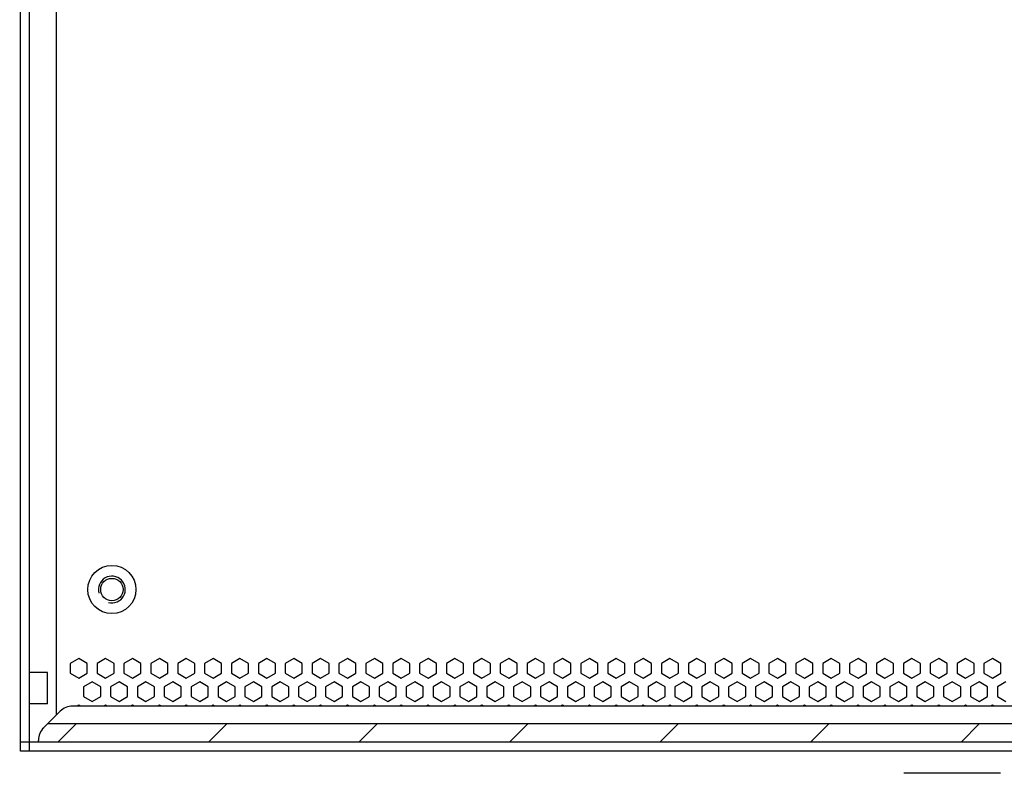
# Paper-space layout 'K605142_1_1' of a CAD drawing. Units: millimetres. Extents: x 61 to 516, y 33 to 384.
# Drawn here: x 118 to 228, y 33 to 117 of the extents above; entities that cross this region are included whole.
import ezdxf

# ---------------------------------------------------------------- set-up
doc = ezdxf.new("R2010")
doc.units = ezdxf.units.MM
doc.header["$LTSCALE"] = 23.1
doc.layers.get('0').update_dxf_attribs({"linetype": 'CONTINUOUS'})
doc.layers.add('14_COSM_SKETCH', color=7, linetype='CONTINUOUS')
doc.layers.add('1_AXIS', color=7, linetype='CONTINUOUS')

psp = doc.layouts.new('K605142_1_1')

# ---------------------------------------------------------------- linework, layer by layer
at = {"color": 3, "linetype": 'Continuous'}
for p, q in [((117.89, 35.31), (117.89, 147.31)), ((122.31, 39.73), (120.48, 37.9)), ((320.06, 40.31), (123.72, 40.31)), ((118.89, 36.31), (119.89, 36.31)), ((119.89, 36.31), (119.89, 36.48)), ((118.89, 35.31), (324.89, 35.31))]:
    psp.add_line(p, q, dxfattribs=at)
at = {"color": 7, "linetype": 'Continuous'}
for p, q in [((118.89, 35.31), (118.89, 147.31)), ((124.39, 45.61), (123.44, 45.06)), ((125.34, 45.06), (124.39, 45.61)), ((127.39, 45.61), (126.44, 45.06)), ((128.34, 45.06), (127.39, 45.61)), ((130.39, 45.61), (129.44, 45.06)), ((131.34, 45.06), (130.39, 45.61)), ((133.39, 45.61), (132.44, 45.06)), ((134.34, 45.06), (133.39, 45.61)), ((136.39, 45.61), (135.44, 45.06)), ((137.34, 45.06), (136.39, 45.61)), ((139.39, 45.61), (138.44, 45.06)), ((140.34, 45.06), (139.39, 45.61)), ((142.39, 45.61), (141.44, 45.06)), ((143.34, 45.06), (142.39, 45.61)), ((145.39, 45.61), (144.44, 45.06)), ((146.34, 45.06), (145.39, 45.61)), ((148.39, 45.61), (147.44, 45.06)), ((149.34, 45.06), (148.39, 45.61)), ((151.39, 45.61), (150.44, 45.06)), ((152.34, 45.06), (151.39, 45.61)), ((154.39, 45.61), (153.44, 45.06)), ((155.34, 45.06), (154.39, 45.61)), ((157.39, 45.61), (156.44, 45.06)), ((158.34, 45.06), (157.39, 45.61)), ((160.39, 45.61), (159.44, 45.06)), ((161.34, 45.06), (160.39, 45.61)), ((163.39, 45.61), (162.44, 45.06)), ((164.34, 45.06), (163.39, 45.61)), ((166.39, 45.61), (165.44, 45.06)), ((167.34, 45.06), (166.39, 45.61)), ((169.39, 45.61), (168.44, 45.06)), ((170.34, 45.06), (169.39, 45.61)), ((172.39, 45.61), (171.44, 45.06)), ((173.34, 45.06), (172.39, 45.61)), ((175.39, 45.61), (174.44, 45.06)), ((176.34, 45.06), (175.39, 45.61)), ((178.39, 45.61), (177.44, 45.06)), ((179.34, 45.06), (178.39, 45.61)), ((181.39, 45.61), (180.44, 45.06)), ((182.34, 45.06), (181.39, 45.61)), ((184.39, 45.61), (183.44, 45.06)), ((185.34, 45.06), (184.39, 45.61)), ((187.39, 45.61), (186.44, 45.06)), ((188.34, 45.06), (187.39, 45.61)), ((190.39, 45.61), (189.44, 45.06)), ((191.34, 45.06), (190.39, 45.61)), ((193.39, 45.61), (192.44, 45.06)), ((194.34, 45.06), (193.39, 45.61)), ((196.39, 45.61), (195.44, 45.06)), ((197.34, 45.06), (196.39, 45.61)), ((199.39, 45.61), (198.44, 45.06)), ((200.34, 45.06), (199.39, 45.61)), ((202.39, 45.61), (201.44, 45.06)), ((203.34, 45.06), (202.39, 45.61)), ((205.39, 45.61), (204.44, 45.06)), ((206.34, 45.06), (205.39, 45.61)), ((208.39, 45.61), (207.44, 45.06)), ((209.34, 45.06), (208.39, 45.61)), ((211.39, 45.61), (210.44, 45.06)), ((212.34, 45.06), (211.39, 45.61)), ((214.39, 45.61), (213.44, 45.06)), ((215.34, 45.06), (214.39, 45.61)), ((217.39, 45.61), (216.44, 45.06)), ((218.34, 45.06), (217.39, 45.61)), ((220.39, 45.61), (219.44, 45.06)), ((221.34, 45.06), (220.39, 45.61)), ((223.39, 45.61), (222.44, 45.06)), ((224.34, 45.06), (223.39, 45.61)), ((226.39, 45.61), (225.44, 45.06)), ((227.34, 45.06), (226.39, 45.61)), ((123.44, 45.06), (123.44, 43.96)), ((125.34, 43.96), (125.34, 45.06)), ((126.44, 45.06), (126.44, 43.96)), ((128.34, 43.96), (128.34, 45.06)), ((129.44, 45.06), (129.44, 43.96)), ((131.34, 43.96), (131.34, 45.06)), ((132.44, 45.06), (132.44, 43.96)), ((134.34, 43.96), (134.34, 45.06)), ((135.44, 45.06), (135.44, 43.96)), ((137.34, 43.96), (137.34, 45.06)), ((138.44, 45.06), (138.44, 43.96)), ((140.34, 43.96), (140.34, 45.06)), ((141.44, 45.06), (141.44, 43.96)), ((143.34, 43.96), (143.34, 45.06)), ((144.44, 45.06), (144.44, 43.96)), ((146.34, 43.96), (146.34, 45.06)), ((147.44, 45.06), (147.44, 43.96)), ((149.34, 43.96), (149.34, 45.06)), ((150.44, 45.06), (150.44, 43.96)), ((152.34, 43.96), (152.34, 45.06)), ((153.44, 45.06), (153.44, 43.96)), ((155.34, 43.96), (155.34, 45.06)), ((156.44, 45.06), (156.44, 43.96)), ((158.34, 43.96), (158.34, 45.06)), ((159.44, 45.06), (159.44, 43.96)), ((161.34, 43.96), (161.34, 45.06)), ((162.44, 45.06), (162.44, 43.96)), ((164.34, 43.96), (164.34, 45.06)), ((165.44, 45.06), (165.44, 43.96)), ((167.34, 43.96), (167.34, 45.06)), ((168.44, 45.06), (168.44, 43.96)), ((170.34, 43.96), (170.34, 45.06)), ((171.44, 45.06), (171.44, 43.96)), ((173.34, 43.96), (173.34, 45.06)), ((174.44, 45.06), (174.44, 43.96)), ((176.34, 43.96), (176.34, 45.06)), ((177.44, 45.06), (177.44, 43.96)), ((179.34, 43.96), (179.34, 45.06)), ((180.44, 45.06), (180.44, 43.96)), ((182.34, 43.96), (182.34, 45.06)), ((183.44, 45.06), (183.44, 43.96)), ((185.34, 43.96), (185.34, 45.06)), ((186.44, 45.06), (186.44, 43.96)), ((188.34, 43.96), (188.34, 45.06)), ((189.44, 45.06), (189.44, 43.96)), ((191.34, 43.96), (191.34, 45.06)), ((192.44, 45.06), (192.44, 43.96)), ((194.34, 43.96), (194.34, 45.06)), ((195.44, 45.06), (195.44, 43.96)), ((197.34, 43.96), (197.34, 45.06)), ((198.44, 45.06), (198.44, 43.96)), ((200.34, 43.96), (200.34, 45.06)), ((201.44, 45.06), (201.44, 43.96)), ((203.34, 43.96), (203.34, 45.06)), ((204.44, 45.06), (204.44, 43.96)), ((206.34, 43.96), (206.34, 45.06)), ((207.44, 45.06), (207.44, 43.96)), ((209.34, 43.96), (209.34, 45.06)), ((210.44, 45.06), (210.44, 43.96)), ((212.34, 43.96), (212.34, 45.06)), ((213.44, 45.06), (213.44, 43.96)), ((215.34, 43.96), (215.34, 45.06)), ((216.44, 45.06), (216.44, 43.96)), ((218.34, 43.96), (218.34, 45.06)), ((219.44, 45.06), (219.44, 43.96)), ((221.34, 43.96), (221.34, 45.06)), ((222.44, 45.06), (222.44, 43.96)), ((224.34, 43.96), (224.34, 45.06)), ((225.44, 45.06), (225.44, 43.96)), ((227.34, 43.96), (227.34, 45.06)), ((123.44, 43.96), (124.39, 43.41)), ((124.39, 43.41), (125.34, 43.96)), ((125.89, 43.01), (124.94, 42.46)), ((126.84, 42.46), (125.89, 43.01)), ((126.44, 43.96), (127.39, 43.41)), ((127.39, 43.41), (128.34, 43.96)), ((128.89, 43.01), (127.94, 42.46)), ((129.84, 42.46), (128.89, 43.01)), ((129.44, 43.96), (130.39, 43.41)), ((130.39, 43.41), (131.34, 43.96)), ((131.89, 43.01), (130.94, 42.46)), ((132.84, 42.46), (131.89, 43.01)), ((132.44, 43.96), (133.39, 43.41)), ((133.39, 43.41), (134.34, 43.96)), ((134.89, 43.01), (133.94, 42.46)), ((135.84, 42.46), (134.89, 43.01)), ((135.44, 43.96), (136.39, 43.41)), ((136.39, 43.41), (137.34, 43.96)), ((137.89, 43.01), (136.94, 42.46)), ((138.84, 42.46), (137.89, 43.01)), ((138.44, 43.96), (139.39, 43.41)), ((139.39, 43.41), (140.34, 43.96)), ((140.89, 43.01), (139.94, 42.46)), ((141.84, 42.46), (140.89, 43.01)), ((141.44, 43.96), (142.39, 43.41)), ((142.39, 43.41), (143.34, 43.96)), ((143.89, 43.01), (142.94, 42.46)), ((144.84, 42.46), (143.89, 43.01)), ((144.44, 43.96), (145.39, 43.41)), ((145.39, 43.41), (146.34, 43.96)), ((146.89, 43.01), (145.94, 42.46)), ((147.84, 42.46), (146.89, 43.01)), ((147.44, 43.96), (148.39, 43.41)), ((148.39, 43.41), (149.34, 43.96)), ((149.89, 43.01), (148.94, 42.46)), ((150.84, 42.46), (149.89, 43.01)), ((150.44, 43.96), (151.39, 43.41)), ((151.39, 43.41), (152.34, 43.96)), ((152.89, 43.01), (151.94, 42.46)), ((153.84, 42.46), (152.89, 43.01)), ((153.44, 43.96), (154.39, 43.41)), ((154.39, 43.41), (155.34, 43.96)), ((155.89, 43.01), (154.94, 42.46)), ((156.84, 42.46), (155.89, 43.01)), ((156.44, 43.96), (157.39, 43.41)), ((157.39, 43.41), (158.34, 43.96)), ((158.89, 43.01), (157.94, 42.46)), ((159.84, 42.46), (158.89, 43.01)), ((159.44, 43.96), (160.39, 43.41)), ((160.39, 43.41), (161.34, 43.96)), ((161.89, 43.01), (160.94, 42.46)), ((162.84, 42.46), (161.89, 43.01)), ((162.44, 43.96), (163.39, 43.41)), ((163.39, 43.41), (164.34, 43.96)), ((164.89, 43.01), (163.94, 42.46)), ((165.84, 42.46), (164.89, 43.01)), ((165.44, 43.96), (166.39, 43.41)), ((166.39, 43.41), (167.34, 43.96)), ((167.89, 43.01), (166.94, 42.46)), ((168.84, 42.46), (167.89, 43.01)), ((168.44, 43.96), (169.39, 43.41)), ((169.39, 43.41), (170.34, 43.96)), ((170.89, 43.01), (169.94, 42.46)), ((171.84, 42.46), (170.89, 43.01)), ((171.44, 43.96), (172.39, 43.41)), ((172.39, 43.41), (173.34, 43.96)), ((173.89, 43.01), (172.94, 42.46)), ((174.84, 42.46), (173.89, 43.01)), ((174.44, 43.96), (175.39, 43.41)), ((175.39, 43.41), (176.34, 43.96)), ((176.89, 43.01), (175.94, 42.46)), ((177.84, 42.46), (176.89, 43.01)), ((177.44, 43.96), (178.39, 43.41)), ((178.39, 43.41), (179.34, 43.96)), ((179.89, 43.01), (178.94, 42.46)), ((180.84, 42.46), (179.89, 43.01)), ((180.44, 43.96), (181.39, 43.41)), ((181.39, 43.41), (182.34, 43.96)), ((182.89, 43.01), (181.94, 42.46)), ((183.84, 42.46), (182.89, 43.01)), ((183.44, 43.96), (184.39, 43.41)), ((184.39, 43.41), (185.34, 43.96)), ((185.89, 43.01), (184.94, 42.46)), ((186.84, 42.46), (185.89, 43.01)), ((186.44, 43.96), (187.39, 43.41)), ((187.39, 43.41), (188.34, 43.96)), ((188.89, 43.01), (187.94, 42.46)), ((189.84, 42.46), (188.89, 43.01)), ((189.44, 43.96), (190.39, 43.41)), ((190.39, 43.41), (191.34, 43.96)), ((191.89, 43.01), (190.94, 42.46)), ((192.84, 42.46), (191.89, 43.01)), ((192.44, 43.96), (193.39, 43.41)), ((193.39, 43.41), (194.34, 43.96)), ((194.89, 43.01), (193.94, 42.46)), ((195.84, 42.46), (194.89, 43.01)), ((195.44, 43.96), (196.39, 43.41)), ((196.39, 43.41), (197.34, 43.96)), ((197.89, 43.01), (196.94, 42.46)), ((198.84, 42.46), (197.89, 43.01)), ((198.44, 43.96), (199.39, 43.41)), ((199.39, 43.41), (200.34, 43.96)), ((200.89, 43.01), (199.94, 42.46)), ((201.84, 42.46), (200.89, 43.01)), ((201.44, 43.96), (202.39, 43.41)), ((202.39, 43.41), (203.34, 43.96)), ((203.89, 43.01), (202.94, 42.46)), ((204.84, 42.46), (203.89, 43.01)), ((204.44, 43.96), (205.39, 43.41)), ((205.39, 43.41), (206.34, 43.96)), ((206.89, 43.01), (205.94, 42.46)), ((207.84, 42.46), (206.89, 43.01)), ((207.44, 43.96), (208.39, 43.41)), ((208.39, 43.41), (209.34, 43.96)), ((209.89, 43.01), (208.94, 42.46)), ((210.84, 42.46), (209.89, 43.01)), ((210.44, 43.96), (211.39, 43.41)), ((211.39, 43.41), (212.34, 43.96)), ((212.89, 43.01), (211.94, 42.46)), ((213.84, 42.46), (212.89, 43.01)), ((213.44, 43.96), (214.39, 43.41)), ((214.39, 43.41), (215.34, 43.96)), ((215.89, 43.01), (214.94, 42.46)), ((216.84, 42.46), (215.89, 43.01)), ((216.44, 43.96), (217.39, 43.41)), ((217.39, 43.41), (218.34, 43.96)), ((218.89, 43.01), (217.94, 42.46)), ((219.84, 42.46), (218.89, 43.01)), ((219.44, 43.96), (220.39, 43.41)), ((220.39, 43.41), (221.34, 43.96)), ((221.89, 43.01), (220.94, 42.46)), ((222.84, 42.46), (221.89, 43.01)), ((222.44, 43.96), (223.39, 43.41)), ((223.39, 43.41), (224.34, 43.96)), ((224.89, 43.01), (223.94, 42.46)), ((225.84, 42.46), (224.89, 43.01)), ((225.44, 43.96), (226.39, 43.41)), ((226.39, 43.41), (227.34, 43.96)), ((227.89, 43.01), (226.94, 42.46)), ((124.94, 42.46), (124.94, 41.36)), ((126.84, 41.36), (126.84, 42.46)), ((127.94, 42.46), (127.94, 41.36)), ((129.84, 41.36), (129.84, 42.46)), ((130.94, 42.46), (130.94, 41.36)), ((132.84, 41.36), (132.84, 42.46)), ((133.94, 42.46), (133.94, 41.36)), ((135.84, 41.36), (135.84, 42.46)), ((136.94, 42.46), (136.94, 41.36)), ((138.84, 41.36), (138.84, 42.46)), ((139.94, 42.46), (139.94, 41.36)), ((141.84, 41.36), (141.84, 42.46)), ((142.94, 42.46), (142.94, 41.36)), ((144.84, 41.36), (144.84, 42.46)), ((145.94, 42.46), (145.94, 41.36)), ((147.84, 41.36), (147.84, 42.46)), ((148.94, 42.46), (148.94, 41.36)), ((150.84, 41.36), (150.84, 42.46)), ((151.94, 42.46), (151.94, 41.36)), ((153.84, 41.36), (153.84, 42.46)), ((154.94, 42.46), (154.94, 41.36)), ((156.84, 41.36), (156.84, 42.46)), ((157.94, 42.46), (157.94, 41.36)), ((159.84, 41.36), (159.84, 42.46)), ((160.94, 42.46), (160.94, 41.36)), ((162.84, 41.36), (162.84, 42.46)), ((163.94, 42.46), (163.94, 41.36)), ((165.84, 41.36), (165.84, 42.46)), ((166.94, 42.46), (166.94, 41.36)), ((168.84, 41.36), (168.84, 42.46)), ((169.94, 42.46), (169.94, 41.36)), ((171.84, 41.36), (171.84, 42.46)), ((172.94, 42.46), (172.94, 41.36)), ((174.84, 41.36), (174.84, 42.46)), ((175.94, 42.46), (175.94, 41.36)), ((177.84, 41.36), (177.84, 42.46)), ((178.94, 42.46), (178.94, 41.36)), ((180.84, 41.36), (180.84, 42.46)), ((181.94, 42.46), (181.94, 41.36)), ((183.84, 41.36), (183.84, 42.46)), ((184.94, 42.46), (184.94, 41.36)), ((186.84, 41.36), (186.84, 42.46)), ((187.94, 42.46), (187.94, 41.36)), ((189.84, 41.36), (189.84, 42.46)), ((190.94, 42.46), (190.94, 41.36)), ((192.84, 41.36), (192.84, 42.46)), ((193.94, 42.46), (193.94, 41.36)), ((195.84, 41.36), (195.84, 42.46)), ((196.94, 42.46), (196.94, 41.36)), ((198.84, 41.36), (198.84, 42.46)), ((199.94, 42.46), (199.94, 41.36)), ((201.84, 41.36), (201.84, 42.46)), ((202.94, 42.46), (202.94, 41.36)), ((204.84, 41.36), (204.84, 42.46)), ((205.94, 42.46), (205.94, 41.36)), ((207.84, 41.36), (207.84, 42.46)), ((208.94, 42.46), (208.94, 41.36)), ((210.84, 41.36), (210.84, 42.46)), ((211.94, 42.46), (211.94, 41.36)), ((213.84, 41.36), (213.84, 42.46)), ((214.94, 42.46), (214.94, 41.36)), ((216.84, 41.36), (216.84, 42.46)), ((217.94, 42.46), (217.94, 41.36)), ((219.84, 41.36), (219.84, 42.46)), ((220.94, 42.46), (220.94, 41.36)), ((222.84, 41.36), (222.84, 42.46)), ((223.94, 42.46), (223.94, 41.36)), ((225.84, 41.36), (225.84, 42.46)), ((226.94, 42.46), (226.94, 41.36)), ((124.94, 41.36), (125.89, 40.81)), ((125.89, 40.81), (126.84, 41.36)), ((127.94, 41.36), (128.89, 40.81)), ((128.89, 40.81), (129.84, 41.36)), ((130.94, 41.36), (131.89, 40.81)), ((131.89, 40.81), (132.84, 41.36)), ((133.94, 41.36), (134.89, 40.81)), ((134.89, 40.81), (135.84, 41.36)), ((136.94, 41.36), (137.89, 40.81)), ((137.89, 40.81), (138.84, 41.36)), ((139.94, 41.36), (140.89, 40.81)), ((140.89, 40.81), (141.84, 41.36)), ((142.94, 41.36), (143.89, 40.81)), ((143.89, 40.81), (144.84, 41.36)), ((145.94, 41.36), (146.89, 40.81)), ((146.89, 40.81), (147.84, 41.36)), ((148.94, 41.36), (149.89, 40.81)), ((149.89, 40.81), (150.84, 41.36)), ((151.94, 41.36), (152.89, 40.81)), ((152.89, 40.81), (153.84, 41.36)), ((154.94, 41.36), (155.89, 40.81)), ((155.89, 40.81), (156.84, 41.36)), ((157.94, 41.36), (158.89, 40.81)), ((158.89, 40.81), (159.84, 41.36)), ((160.94, 41.36), (161.89, 40.81)), ((161.89, 40.81), (162.84, 41.36)), ((163.94, 41.36), (164.89, 40.81)), ((164.89, 40.81), (165.84, 41.36)), ((166.94, 41.36), (167.89, 40.81)), ((167.89, 40.81), (168.84, 41.36)), ((169.94, 41.36), (170.89, 40.81)), ((170.89, 40.81), (171.84, 41.36)), ((172.94, 41.36), (173.89, 40.81)), ((173.89, 40.81), (174.84, 41.36)), ((175.94, 41.36), (176.89, 40.81)), ((176.89, 40.81), (177.84, 41.36)), ((178.94, 41.36), (179.89, 40.81)), ((179.89, 40.81), (180.84, 41.36)), ((181.94, 41.36), (182.89, 40.81)), ((182.89, 40.81), (183.84, 41.36)), ((184.94, 41.36), (185.89, 40.81)), ((185.89, 40.81), (186.84, 41.36)), ((187.94, 41.36), (188.89, 40.81)), ((188.89, 40.81), (189.84, 41.36)), ((190.94, 41.36), (191.89, 40.81)), ((191.89, 40.81), (192.84, 41.36)), ((193.94, 41.36), (194.89, 40.81)), ((194.89, 40.81), (195.84, 41.36)), ((196.94, 41.36), (197.89, 40.81)), ((197.89, 40.81), (198.84, 41.36)), ((199.94, 41.36), (200.89, 40.81)), ((200.89, 40.81), (201.84, 41.36)), ((202.94, 41.36), (203.89, 40.81)), ((203.89, 40.81), (204.84, 41.36)), ((205.94, 41.36), (206.89, 40.81)), ((206.89, 40.81), (207.84, 41.36)), ((208.94, 41.36), (209.89, 40.81)), ((209.89, 40.81), (210.84, 41.36)), ((211.94, 41.36), (212.89, 40.81)), ((212.89, 40.81), (213.84, 41.36)), ((214.94, 41.36), (215.89, 40.81)), ((215.89, 40.81), (216.84, 41.36)), ((217.94, 41.36), (218.89, 40.81)), ((218.89, 40.81), (219.84, 41.36)), ((220.94, 41.36), (221.89, 40.81)), ((221.89, 40.81), (222.84, 41.36)), ((223.94, 41.36), (224.89, 40.81)), ((224.89, 40.81), (225.84, 41.36)), ((226.94, 41.36), (227.89, 40.81)), ((124.39, 40.41), (124.22, 40.31)), ((124.56, 40.31), (124.39, 40.41)), ((127.39, 40.41), (127.22, 40.31)), ((127.56, 40.31), (127.39, 40.41)), ((130.39, 40.41), (130.22, 40.31)), ((130.56, 40.31), (130.39, 40.41)), ((133.39, 40.41), (133.22, 40.31)), ((133.56, 40.31), (133.39, 40.41)), ((136.39, 40.41), (136.22, 40.31)), ((136.56, 40.31), (136.39, 40.41)), ((139.39, 40.41), (139.22, 40.31)), ((139.56, 40.31), (139.39, 40.41)), ((142.39, 40.41), (142.22, 40.31)), ((142.56, 40.31), (142.39, 40.41)), ((145.39, 40.41), (145.22, 40.31)), ((145.56, 40.31), (145.39, 40.41)), ((148.39, 40.41), (148.22, 40.31)), ((148.56, 40.31), (148.39, 40.41)), ((151.39, 40.41), (151.22, 40.31)), ((151.56, 40.31), (151.39, 40.41)), ((154.39, 40.41), (154.22, 40.31)), ((154.56, 40.31), (154.39, 40.41)), ((157.39, 40.41), (157.22, 40.31)), ((157.56, 40.31), (157.39, 40.41)), ((160.39, 40.41), (160.22, 40.31)), ((160.56, 40.31), (160.39, 40.41)), ((163.39, 40.41), (163.22, 40.31)), ((163.56, 40.31), (163.39, 40.41)), ((166.39, 40.41), (166.22, 40.31)), ((166.56, 40.31), (166.39, 40.41)), ((169.39, 40.41), (169.22, 40.31)), ((169.56, 40.31), (169.39, 40.41)), ((172.39, 40.41), (172.22, 40.31)), ((172.56, 40.31), (172.39, 40.41)), ((175.39, 40.41), (175.22, 40.31)), ((175.56, 40.31), (175.39, 40.41)), ((178.39, 40.41), (178.22, 40.31)), ((178.56, 40.31), (178.39, 40.41)), ((181.39, 40.41), (181.22, 40.31)), ((181.56, 40.31), (181.39, 40.41)), ((184.39, 40.41), (184.22, 40.31)), ((184.56, 40.31), (184.39, 40.41)), ((187.39, 40.41), (187.22, 40.31)), ((187.56, 40.31), (187.39, 40.41)), ((190.39, 40.41), (190.22, 40.31)), ((190.56, 40.31), (190.39, 40.41)), ((193.39, 40.41), (193.22, 40.31)), ((193.56, 40.31), (193.39, 40.41)), ((196.39, 40.41), (196.22, 40.31)), ((196.56, 40.31), (196.39, 40.41)), ((199.39, 40.41), (199.22, 40.31)), ((199.56, 40.31), (199.39, 40.41)), ((202.39, 40.41), (202.22, 40.31)), ((202.56, 40.31), (202.39, 40.41)), ((205.39, 40.41), (205.22, 40.31)), ((205.56, 40.31), (205.39, 40.41)), ((208.39, 40.41), (208.22, 40.31)), ((208.56, 40.31), (208.39, 40.41)), ((211.39, 40.41), (211.22, 40.31)), ((211.56, 40.31), (211.39, 40.41)), ((214.39, 40.41), (214.22, 40.31)), ((214.56, 40.31), (214.39, 40.41)), ((217.39, 40.41), (217.22, 40.31)), ((217.56, 40.31), (217.39, 40.41)), ((220.39, 40.41), (220.22, 40.31)), ((220.56, 40.31), (220.39, 40.41)), ((223.39, 40.41), (223.22, 40.31)), ((223.56, 40.31), (223.39, 40.41)), ((226.39, 40.41), (226.22, 40.31)), ((226.56, 40.31), (226.39, 40.41)), ((117.89, 35.31), (117.8, 35.31)), ((117.89, 35.31), (118.89, 35.31))]:
    psp.add_line(p, q, dxfattribs=at)
at = {"color": 9, "linetype": 'Continuous'}
for p, q in [((121.89, 39.31), (121.89, 147.31)), ((117.89, 36.31), (118.89, 36.31)), ((119.89, 36.31), (323.89, 36.31))]:
    psp.add_line(p, q, dxfattribs=at)
at = {"color": 2, "linetype": 'Continuous'}
psp.add_line((227.29, 32.8), (216.49, 32.8), dxfattribs=at)
at = {"color": 7, "linetype": 'Continuous'}
psp.add_circle((128.09, 53.31), 1.25, dxfattribs=at)
at = {"color": 2, "linetype": 'Continuous'}
psp.add_arc((128.09, 53.31), 1.5, 255, 195, dxfattribs=at)
at = {"color": 3, "linetype": 'Continuous'}
for centre, start, end in [((123.72, 38.31), 90, 135), ((121.89, 36.48), 135, 180)]:
    psp.add_arc(centre, 2, start, end, dxfattribs=at)
at = {"layer": '14_COSM_SKETCH', "color": 4, "linetype": 'Continuous'}
for p, q in [((120.89, 38.31), (120.48, 37.9)), ((322.89, 38.31), (120.89, 38.31)), ((119.89, 36.31), (119.89, 36.48)), ((119.89, 36.31), (323.89, 36.31))]:
    psp.add_line(p, q, dxfattribs=at)
at = {"layer": '14_COSM_SKETCH', "color": 2, "linetype": 'Continuous'}
for p, q in [((122.11, 36.31), (124.11, 38.31)), ((138.91, 36.31), (140.91, 38.31)), ((155.71, 36.31), (157.71, 38.31)), ((172.51, 36.31), (174.51, 38.31)), ((189.31, 36.31), (191.31, 38.31)), ((206.11, 36.31), (208.11, 38.31)), ((222.92, 36.31), (224.92, 38.31))]:
    psp.add_line(p, q, dxfattribs=at)
at = {"layer": '14_COSM_SKETCH', "color": 4, "linetype": 'Continuous'}
psp.add_arc((121.89, 36.48), 2, 135, 180, dxfattribs=at)
at = {"layer": '1_AXIS', "color": 7, "linetype": 'Continuous'}
for p, q in [((120.89, 44.06), (118.89, 44.06)), ((120.89, 40.56), (120.89, 44.06)), ((120.89, 40.56), (118.89, 40.56))]:
    psp.add_line(p, q, dxfattribs=at)
psp.add_circle((128.09, 53.31), 2.69, dxfattribs=at)

doc.saveas('drawing.dxf')
